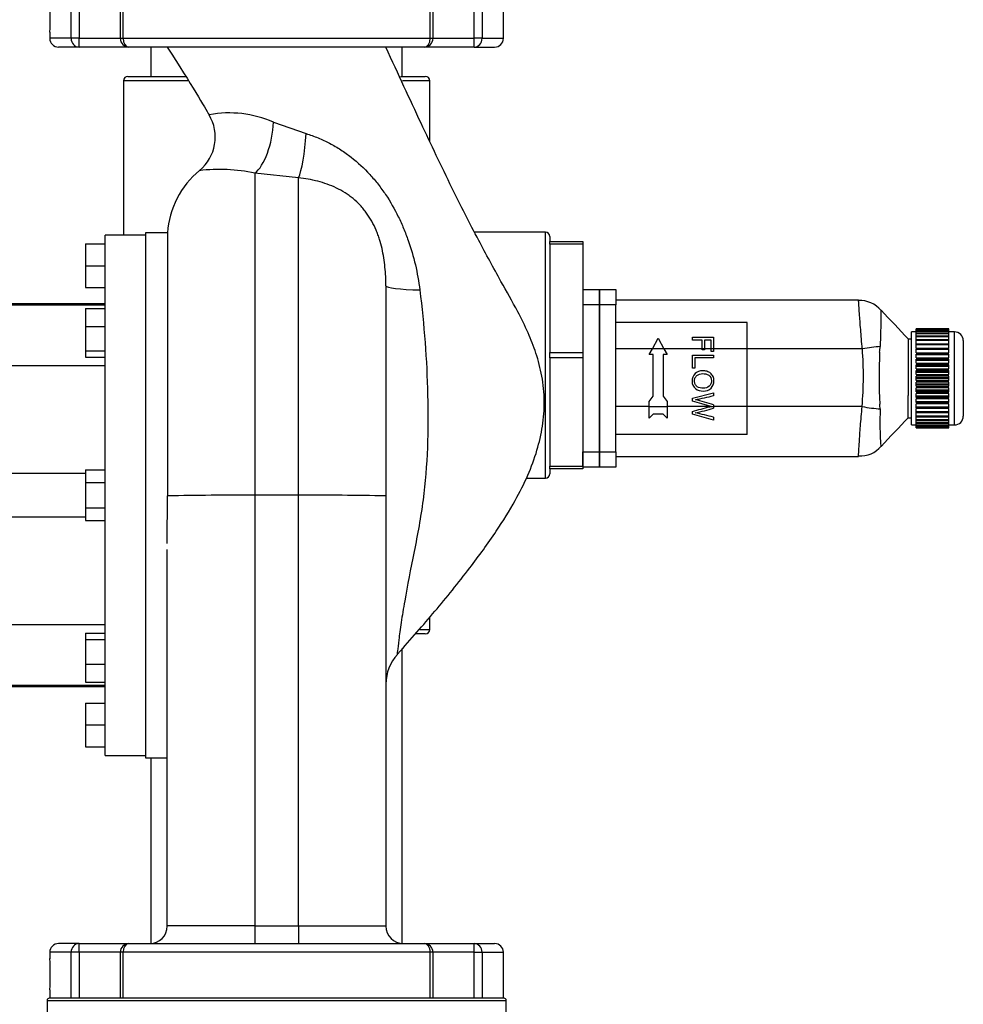
# Model space of a CAD drawing. Units: inches. Extents: x 6 to 359, y 7 to 56.
# Drawn here: x 19 to 30, y 26 to 38 of the extents above; entities that cross this region are included whole.
import ezdxf

# ---------------------------------------------------------------- set-up
doc = ezdxf.new("R2010")
doc.units = ezdxf.units.IN
doc.header["$MEASUREMENT"] = 0
for name, color, linetype in [('COVER_D', 7, 'Continuous'), ('CPN2072', 7, 'Continuous'), ('HOUSING_A', 7, 'Continuous'), ('NUT_G', 7, 'Continuous'), ('PVC20013', 7, 'Continuous'), ('PVC20014', 7, 'Continuous'), ('PVC40001', 7, 'Continuous'), ('PVC40025', 7, 'Continuous'), ('TFL2079', 7, 'Continuous'), ('TP72PAB', 7, 'Continuous')]:
    doc.layers.add(name, color=color, linetype=linetype)

# ---------------------------------------------------------------- blocks, each defined once
blk = doc.blocks.new('SE51')
at = {"layer": 'PVC40025', "color": 7, "linetype": 'Continuous'}
for p, q in [((20.618, 37.288), (20.618, 36.953)), ((23.493, 36.953), (23.493, 37.288))]:
    blk.add_line(p, q, dxfattribs=at)
blk = doc.blocks.new('SE52')
at = {"layer": 'PVC20014', "color": 7, "linetype": 'Continuous'}
for p, q in [((20.356, 36.953), (21.014, 36.953)), ((23.474, 36.953), (23.756, 36.953))]:
    blk.add_line(p, q, dxfattribs=at)
blk = doc.blocks.new('SE53')
at = {"layer": 'PVC20014', "color": 7, "linetype": 'Continuous'}
for p, q in [((21.041, 36.903), (20.306, 36.903)), ((23.806, 36.903), (23.495, 36.903))]:
    blk.add_line(p, q, dxfattribs=at)
blk = doc.blocks.new('SE54')
at = {"layer": 'PVC20014', "color": 7, "linetype": 'Continuous'}
for p, q in [((25.181, 35.122), (25.181, 35.065)), ((25.181, 34.753), (25.181, 34.077)), ((25.181, 33.453), (25.181, 32.778)), ((25.181, 32.466), (25.181, 32.409))]:
    blk.add_line(p, q, dxfattribs=at)
blk = doc.blocks.new('SE55')
at = {"layer": 'PVC20014', "color": 7, "linetype": 'Continuous'}
for p, q in [((20.306, 36.903), (20.306, 35.138)), ((23.806, 36.212), (23.806, 36.903)), ((25.131, 35.172), (24.319, 35.172)), ((25.131, 32.359), (25.131, 35.172)), ((24.911, 32.359), (25.131, 32.359)), ((23.806, 30.628), (23.806, 30.769)), ((23.692, 30.628), (23.806, 30.628)), ((23.756, 30.578), (23.648, 30.578))]:
    blk.add_line(p, q, dxfattribs=at)
for centre, start, end in [((20.356, 36.903), 90, 180), ((23.756, 36.903), 0, 90), ((25.131, 35.122), 0, 90), ((25.131, 32.409), 270, 0), ((23.756, 30.628), 270, 0)]:
    blk.add_arc(centre, 0.05, start, end, dxfattribs=at)
blk = doc.blocks.new('SE56')
at = {"layer": 'PVC40001', "color": 7, "linetype": 'Continuous'}
for p, q in [((23.493, 27.039), (23.493, 30.41)), ((20.618, 29.163), (20.618, 27.039))]:
    blk.add_line(p, q, dxfattribs=at)
blk = doc.blocks.new('SE65')
at = {"layer": 'TP72PAB', "color": 7, "linetype": 'Continuous'}
for p, q in [((19.705, 37.388), (19.705, 37.913)), ((19.796, 37.913), (19.796, 37.388)), ((20.267, 37.913), (20.267, 37.388)), ((20.299, 37.913), (20.299, 37.388)), ((23.812, 37.388), (23.812, 37.913)), ((23.844, 37.388), (23.844, 37.913)), ((24.315, 37.388), (24.315, 37.913)), ((24.406, 37.913), (24.406, 37.388)), ((24.649, 37.388), (24.649, 37.913)), ((19.462, 37.459), (19.462, 37.388)), ((19.705, 37.388), (19.462, 37.388)), ((19.796, 37.388), (19.705, 37.388)), ((19.796, 37.388), (20.267, 37.388)), ((19.796, 37.288), (19.796, 37.388)), ((20.267, 37.388), (20.299, 37.388)), ((20.299, 37.388), (23.812, 37.388)), ((23.812, 37.388), (23.844, 37.388)), ((23.844, 37.388), (24.315, 37.388)), ((24.406, 37.388), (24.315, 37.388)), ((24.315, 37.288), (24.315, 37.388)), ((24.406, 37.388), (24.649, 37.388)), ((19.796, 37.288), (19.562, 37.288)), ((20.367, 37.288), (19.796, 37.288)), ((23.744, 37.288), (20.367, 37.288)), ((24.315, 37.288), (23.744, 37.288)), ((24.315, 37.288), (24.549, 37.288)), ((22.019, 36.43), (22.392, 36.298)), ((21.806, 35.846), (21.806, 32.163)), ((22.306, 35.792), (21.806, 35.846)), ((22.306, 32.163), (22.306, 35.792)), ((20.096, 29.188), (20.096, 35.138)), ((20.556, 35.138), (20.096, 35.138)), ((20.556, 35.163), (20.556, 29.163)), ((20.808, 35.163), (20.556, 35.163)), ((20.808, 35.163), (20.808, 32.156)), ((19.871, 35.038), (20.096, 35.038)), ((19.871, 35.038), (19.871, 34.787)), ((19.871, 34.787), (20.096, 34.787)), ((19.871, 34.787), (19.871, 34.538)), ((19.871, 34.538), (20.096, 34.538)), ((23.306, 34.558), (23.306, 32.156)), ((20.096, 34.351), (18.846, 34.351)), ((20.096, 34.337), (18.846, 34.337)), ((19.871, 34.298), (20.096, 34.298)), ((19.871, 34.298), (19.871, 34.094)), ((19.871, 34.094), (20.096, 34.094)), ((19.871, 34.094), (19.871, 33.814)), ((19.871, 33.814), (20.096, 33.814)), ((19.871, 33.814), (19.871, 33.742)), ((19.871, 33.742), (20.096, 33.742)), ((20.096, 33.642), (18.846, 33.642)), ((19.871, 32.453), (19.871, 32.308)), ((19.871, 32.453), (20.096, 32.453)), ((19.871, 32.413), (18.846, 32.413)), ((19.871, 32.308), (20.096, 32.308)), ((19.871, 32.308), (19.871, 32.019)), ((20.806, 31.612), (20.808, 32.156)), ((22.306, 32.163), (21.806, 32.163)), ((21.806, 32.163), (21.806, 27.241)), ((22.306, 27.241), (22.306, 32.163)), ((23.306, 32.156), (23.306, 27.238)), ((19.871, 32.019), (20.096, 32.019)), ((19.871, 32.019), (19.871, 31.874)), ((19.871, 31.913), (18.846, 31.913)), ((19.871, 31.874), (20.096, 31.874)), ((20.806, 27.238), (20.806, 31.545)), ((18.846, 30.684), (20.096, 30.684)), ((19.871, 30.585), (20.096, 30.585)), ((19.871, 30.585), (19.871, 30.513)), ((19.871, 30.513), (19.871, 30.233)), ((19.871, 30.513), (20.096, 30.513)), ((19.871, 30.233), (20.096, 30.233)), ((19.871, 30.233), (19.871, 30.028)), ((20.096, 29.99), (18.846, 29.99)), ((18.846, 29.976), (20.096, 29.976)), ((19.871, 30.028), (20.096, 30.028)), ((19.871, 29.788), (20.096, 29.788)), ((19.871, 29.788), (19.871, 29.539)), ((19.871, 29.539), (19.871, 29.288)), ((19.871, 29.539), (20.096, 29.539)), ((19.871, 29.288), (20.096, 29.288)), ((20.096, 29.188), (20.556, 29.188)), ((20.556, 29.163), (20.806, 29.163)), ((21.806, 27.241), (22.306, 27.241)), ((21.806, 27.241), (21.806, 27.038)), ((22.306, 27.241), (22.306, 27.038)), ((19.796, 27.038), (19.562, 27.038)), ((19.796, 27.038), (20.367, 27.038)), ((19.796, 26.938), (19.796, 27.038)), ((20.367, 27.038), (23.744, 27.038)), ((23.744, 27.038), (24.315, 27.038)), ((24.315, 27.038), (24.549, 27.038)), ((24.315, 26.938), (24.315, 27.038)), ((19.705, 26.938), (19.462, 26.938)), ((19.462, 26.938), (19.462, 26.865)), ((19.705, 26.413), (19.705, 26.938)), ((19.796, 26.938), (19.705, 26.938)), ((20.267, 26.938), (19.796, 26.938)), ((19.796, 26.938), (19.796, 26.413)), ((20.299, 26.938), (20.267, 26.938)), ((20.267, 26.938), (20.267, 26.413)), ((23.812, 26.938), (20.299, 26.938)), ((20.299, 26.938), (20.299, 26.413)), ((23.812, 26.413), (23.812, 26.938)), ((23.844, 26.938), (23.812, 26.938)), ((24.315, 26.938), (23.844, 26.938)), ((23.844, 26.413), (23.844, 26.938)), ((24.315, 26.413), (24.315, 26.938)), ((24.315, 26.938), (24.406, 26.938)), ((24.406, 26.938), (24.649, 26.938)), ((24.406, 26.938), (24.406, 26.413)), ((24.649, 26.413), (24.649, 26.938)), ((19.462, 26.509), (19.462, 26.413))]:
    blk.add_line(p, q, dxfattribs=at)
for centre, radius, start, end in [((16.874, 37.638), 2.594, 356.0431, 3.9569), ((19.562, 37.388), 0.1, 180, 270), ((20.367, 37.388), 0.1, 180, 270), ((23.744, 37.388), 0.1, 270, 0), ((24.549, 37.388), 0.1, 270, 0), ((20.86, 36.258), 0.494, 309.6257, 31.0562), ((21.514, 35.26), 1.275, 66.628, 100.3204), ((21.806, 35.101), 1, 129.0983, 176.4167), ((21.407, 34.028), 1.861, 77.6254, 97.2662), ((21.593, -7.786), 39.95, 89.6957, 91.1272), ((22.523, -4.991), 37.155, 88.7933, 90.3355), ((23.806, 30.005), 0.5, 137.2391, 179.9908), ((20.606, 27.238), 0.2, 270, 360), ((21.7, -114.205), 141.447, 89.95718, 90.36225), ((23.506, 27.238), 0.2, 180, 270), ((19.562, 26.938), 0.1, 90, 180), ((20.367, 26.938), 0.1, 90, 180), ((23.744, 26.938), 0.1, 0, 90), ((24.549, 26.938), 0.1, 0, 90), ((16.874, 26.688), 2.594, 356.0431, 3.9569)]:
    blk.add_arc(centre, radius, start, end, dxfattribs=at)
for centre, major_axis, ratio, start_param, end_param in [((19.796, 37.388), (0, -0.1), 0.906103, 4.712389, 6.283185), ((20.367, 37.388), (0, -0.1), 0.677156, 4.712389, 6.283185), ((23.744, 37.388), (0, -0.1), 0.677156, 0, 1.570796), ((24.315, 37.388), (0, 0.1), 0.906103, 3.141593, 4.712389), ((21.806, 36.313), (-0.083, -0.493), 0.401137, 0.39693, 1.87674), ((22.306, 36.253), (0.036, 0.499), 0.166613, 3.546486, 4.815308), ((23.806, 34.558), (0.5, 0), 0.095937, 3.141593, 4.485379), ((19.796, 26.938), (0, 0.1), 0.906103, 0, 1.570796), ((20.367, 26.938), (0, -0.1), 0.677156, 3.141593, 4.712389), ((23.744, 26.938), (0, -0.1), 0.677156, 1.570796, 3.141593), ((24.315, 26.938), (0, 0.1), 0.906103, 4.712389, 6.283185)]:
    blk.add_ellipse(centre, major_axis=major_axis, ratio=ratio, start_param=start_param, end_param=end_param, dxfattribs=at)
blk.add_open_spline([(20.806, 37.288), (21.083, 36.852), (21.242, 36.593), (21.283, 36.512)], degree=3, dxfattribs=at)
for points, knots in [([(23.439, 30.347), (23.597, 30.525), (23.859, 30.823), (24.246, 31.3), (24.552, 31.721), (24.775, 32.076), (24.931, 32.385), (25.037, 32.669), (25.103, 32.953), (25.124, 33.239), (25.097, 33.521), (25.028, 33.783), (24.931, 34.028), (24.796, 34.301), (24.598, 34.648), (24.342, 35.118), (24.038, 35.718), (23.681, 36.47), (23.452, 36.968), (23.306, 37.288)], [0, 0, 0, 0, 0.082437, 0.1633, 0.229321, 0.281787, 0.322565, 0.361231, 0.397, 0.433302, 0.470192, 0.504445, 0.536037, 0.570279, 0.620647, 0.688396, 0.774043, 0.87795, 1, 1, 1, 1]), ([(22.392, 36.298), (22.439, 36.284), (22.485, 36.268), (22.575, 36.231), (22.619, 36.21), (22.684, 36.176), (22.705, 36.164), (22.748, 36.139), (22.769, 36.126), (22.83, 36.086), (22.87, 36.058), (22.984, 35.968), (23.055, 35.903), (23.154, 35.795), (23.186, 35.758), (23.246, 35.681), (23.275, 35.641), (23.356, 35.52), (23.404, 35.436), (23.469, 35.304), (23.489, 35.259), (23.527, 35.169), (23.544, 35.123), (23.593, 34.986), (23.62, 34.893), (23.664, 34.704), (23.681, 34.608), (23.693, 34.511)], [0, 0, 0, 0, 0.0625, 0.0625, 0.125, 0.125, 0.15625, 0.15625, 0.1875, 0.1875, 0.25, 0.25, 0.375, 0.375, 0.4375, 0.4375, 0.5, 0.5, 0.625, 0.625, 0.6875, 0.6875, 0.75, 0.75, 0.875, 0.875, 1, 1, 1, 1]), ([(23.306, 34.558), (23.306, 34.63), (23.302, 34.701), (23.288, 34.843), (23.277, 34.914), (23.253, 35.02), (23.244, 35.055), (23.227, 35.107), (23.221, 35.125), (23.208, 35.16), (23.201, 35.178), (23.164, 35.264), (23.128, 35.329), (23.073, 35.406), (23.061, 35.421), (23.037, 35.45), (23.024, 35.465), (22.985, 35.506), (22.958, 35.531), (22.915, 35.567), (22.9, 35.578), (22.869, 35.601), (22.854, 35.611), (22.806, 35.642), (22.773, 35.66), (22.705, 35.693), (22.671, 35.707), (22.6, 35.733), (22.563, 35.744), (22.453, 35.772), (22.38, 35.785), (22.306, 35.792)], [0, 0, 0, 0, 0.125, 0.125, 0.25, 0.25, 0.3125, 0.3125, 0.34375, 0.34375, 0.375, 0.375, 0.5, 0.5, 0.53125, 0.53125, 0.5625, 0.5625, 0.625, 0.625, 0.65625, 0.65625, 0.6875, 0.6875, 0.75, 0.75, 0.8125, 0.8125, 0.875, 0.875, 1, 1, 1, 1]), ([(23.693, 34.511), (23.718, 34.312), (23.738, 34.112), (23.768, 33.711), (23.778, 33.51), (23.787, 33.108), (23.787, 32.908), (23.772, 32.508), (23.757, 32.309), (23.704, 31.913), (23.667, 31.716), (23.589, 31.323), (23.55, 31.131), (23.505, 30.869), (23.491, 30.785), (23.469, 30.635), (23.46, 30.568), (23.446, 30.456), (23.441, 30.413), (23.436, 30.369), (23.434, 30.357), (23.433, 30.342), (23.432, 30.338), (23.432, 30.338), (23.432, 30.338), (23.432, 30.338)], [0, 0, 0, 0, 0.0625, 0.0625, 0.125, 0.125, 0.1875, 0.1875, 0.25, 0.25, 0.3125, 0.3125, 0.375, 0.375, 0.40625, 0.40625, 0.4375, 0.4375, 0.46875, 0.46875, 0.484375, 0.484375, 0.5, 0.5, 0.5008733, 0.5008733, 0.5008733, 0.5008733]), ([(22.306, 27.241), (22.372, 27.241), (22.437, 27.241), (22.532, 27.241), (22.564, 27.241), (22.627, 27.241), (22.658, 27.241), (22.749, 27.241), (22.806, 27.241), (22.874, 27.241), (22.887, 27.24), (22.914, 27.24), (22.927, 27.24), (22.965, 27.24), (22.989, 27.24), (23.059, 27.24), (23.1, 27.24), (23.146, 27.24), (23.154, 27.24), (23.171, 27.24), (23.18, 27.239), (23.203, 27.239), (23.231, 27.239), (23.253, 27.239), (23.267, 27.239), (23.271, 27.239), (23.279, 27.239), (23.283, 27.239), (23.299, 27.239), (23.306, 27.239), (23.306, 27.238)], [0, 0, 0, 0, 0.125, 0.125, 0.1875, 0.1875, 0.25, 0.25, 0.375, 0.375, 0.40625, 0.40625, 0.4375, 0.4375, 0.5, 0.5, 0.625, 0.625, 0.65625, 0.65625, 0.6875, 0.6875, 0.75, 0.8125, 0.8125, 0.84375, 0.84375, 0.875, 0.875, 1, 1, 1, 1])]:
    blk.add_open_spline(points, degree=3, knots=knots, dxfattribs=at)
blk = doc.blocks.new('SE71')
at = {"layer": 'TFL2079', "color": 7, "linetype": 'Continuous'}
for p, q in [((19.431, 26.388), (24.681, 26.388)), ((19.431, 26.388), (19.431, 25.048)), ((24.656, 26.413), (19.456, 26.413)), ((24.681, 25.048), (24.681, 26.388)), ((19.585, 25.923), (21.168, 25.923)), ((22.943, 25.923), (24.526, 25.923)), ((21.211, 25.798), (19.703, 25.798)), ((20.18, 25.788), (20.18, 25.798)), ((20.18, 25.788), (20.189, 25.788)), ((20.189, 25.788), (20.189, 25.798)), ((20.215, 25.787), (20.215, 25.788)), ((20.252, 25.788), (20.252, 25.798)), ((20.252, 25.788), (20.329, 25.788)), ((20.329, 25.788), (20.329, 25.798)), ((20.329, 25.788), (20.344, 25.788)), ((20.344, 25.788), (20.344, 25.798)), ((20.427, 25.788), (20.427, 25.798)), ((20.427, 25.788), (20.441, 25.788)), ((20.441, 25.788), (20.441, 25.798)), ((20.441, 25.788), (20.534, 25.788)), ((20.46, 25.788), (20.46, 25.673)), ((20.534, 25.788), (20.534, 25.798)), ((20.534, 25.788), (20.552, 25.788)), ((20.552, 25.788), (20.552, 25.798)), ((20.556, 25.788), (20.556, 25.798)), ((20.565, 25.788), (20.565, 25.798)), ((20.565, 25.788), (20.576, 25.788)), ((20.576, 25.788), (20.576, 25.798)), ((20.576, 25.788), (20.708, 25.788)), ((20.704, 25.788), (20.704, 25.798)), ((20.72, 25.788), (20.72, 25.798)), ((20.72, 25.788), (20.732, 25.788)), ((20.732, 25.788), (20.732, 25.798)), ((20.732, 25.788), (20.832, 25.788)), ((20.85, 25.788), (20.85, 25.798)), ((20.955, 25.788), (20.955, 25.798)), ((24.408, 25.798), (22.901, 25.798)), ((23.651, 25.798), (23.651, 25.673)), ((19.506, 25.048), (19.506, 25.673)), ((19.506, 25.673), (19.627, 25.673)), ((19.627, 25.673), (19.627, 25.048)), ((20.46, 25.673), (19.627, 25.673)), ((20.46, 25.048), (20.46, 25.673)), ((20.46, 25.673), (20.571, 25.673)), ((20.571, 25.673), (20.571, 25.048)), ((21.269, 25.673), (20.571, 25.673)), ((21.269, 25.048), (21.269, 25.673)), ((21.269, 25.673), (21.336, 25.673)), ((21.336, 25.048), (21.336, 25.673)), ((21.336, 25.673), (21.431, 25.673)), ((21.431, 25.673), (21.431, 25.048)), ((22.68, 25.048), (22.68, 25.673)), ((22.776, 25.673), (22.68, 25.673)), ((22.776, 25.673), (22.776, 25.048)), ((22.842, 25.673), (22.776, 25.673)), ((23.54, 25.673), (22.842, 25.673)), ((22.842, 25.673), (22.842, 25.048)), ((23.54, 25.048), (23.54, 25.673)), ((23.651, 25.673), (23.54, 25.673)), ((24.484, 25.673), (23.651, 25.673)), ((23.651, 25.673), (23.651, 25.048)), ((24.484, 25.048), (24.484, 25.673)), ((24.484, 25.673), (24.605, 25.673)), ((24.605, 25.673), (24.605, 25.048)), ((19.506, 25.048), (19.431, 25.048)), ((19.506, 25.048), (19.627, 25.048)), ((19.627, 25.048), (20.46, 25.048)), ((19.627, 25.048), (19.627, 24.923)), ((20.46, 25.048), (20.46, 24.923)), ((20.46, 25.048), (20.571, 25.048)), ((20.571, 25.048), (21.269, 25.048)), ((21.269, 25.048), (21.336, 25.048)), ((21.336, 25.048), (21.431, 25.048)), ((21.431, 25.048), (22.68, 25.048)), ((22.776, 25.048), (22.68, 25.048)), ((22.842, 25.048), (22.776, 25.048)), ((22.842, 25.048), (23.54, 25.048)), ((23.651, 25.048), (23.54, 25.048)), ((23.651, 25.048), (24.484, 25.048)), ((23.651, 24.923), (23.651, 25.048)), ((24.484, 25.048), (24.605, 25.048)), ((24.484, 24.923), (24.484, 25.048)), ((24.605, 25.048), (24.681, 25.048)), ((19.556, 24.923), (19.627, 24.923)), ((20.46, 24.923), (19.627, 24.923)), ((20.46, 24.923), (20.681, 24.923)), ((21.328, 24.923), (20.681, 24.923)), ((21.328, 24.923), (21.461, 24.923)), ((22.651, 24.923), (21.461, 24.923)), ((22.651, 24.923), (22.784, 24.923)), ((23.43, 24.923), (22.784, 24.923)), ((23.43, 24.923), (23.651, 24.923)), ((24.484, 24.923), (23.651, 24.923)), ((24.556, 24.923), (24.484, 24.923))]:
    blk.add_line(p, q, dxfattribs=at)
for centre, radius, start, end in [((19.456, 26.388), 0.025, 90, 180), ((24.656, 26.388), 0.025, 0, 90), ((21.174, 25.667), 0.257, 1.4897, 91.3047), ((22.937, 25.667), 0.257, 88.6797, 178.5259), ((21.211, 25.673), 0.125, 0, 90), ((22.901, 25.673), 0.125, 90, 180), ((19.556, 25.048), 0.125, 180, 270), ((21.461, 25.048), 0.125, 180, 270), ((22.651, 25.048), 0.125, 270, 0), ((24.556, 25.048), 0.125, 270, 0)]:
    blk.add_arc(centre, radius, start, end, dxfattribs=at)
for centre, major_axis, ratio, start_param, end_param in [((19.703, 25.923), (0, -0.125), 0.941146, 4.712389, 6.283185), ((21.211, 25.923), (0, 0.125), 0.338, 1.570796, 3.141593), ((22.901, 25.923), (0, -0.125), 0.338, 0, 1.570796), ((24.408, 25.923), (0, -0.125), 0.941146, 0, 1.570796), ((20.46, 25.673), (0, 0.125), 0.883677, 4.712389, 5.880469), ((21.211, 25.673), (0, -0.125), 0.468098, 1.570796, 3.141593), ((22.901, 25.673), (0, -0.125), 0.468098, 3.141593, 4.712389), ((23.651, 25.673), (0, -0.125), 0.883677, 3.141593, 4.712389), ((19.627, 25.048), (0, 0.125), 0.971265, 1.570796, 3.141593), ((20.681, 25.048), (0, -0.125), 0.883677, 4.712389, 6.283185), ((21.328, 25.048), (0, 0.125), 0.468098, 1.570796, 3.141593), ((21.461, 25.048), (0, -0.125), 0.238, 4.712389, 6.283185), ((22.651, 25.048), (0, -0.125), 0.238, 0, 1.570796), ((22.784, 25.048), (0, -0.125), 0.468098, 0, 1.570796), ((23.43, 25.048), (0, -0.125), 0.883677, 0, 1.570796), ((24.484, 25.048), (0, -0.125), 0.971265, 0, 1.570796)]:
    blk.add_ellipse(centre, major_axis=major_axis, ratio=ratio, start_param=start_param, end_param=end_param, dxfattribs=at)
for points, knots in [([(19.585, 25.923), (19.579, 25.923), (19.574, 25.922), (19.563, 25.916), (19.558, 25.912), (19.548, 25.9), (19.543, 25.893), (19.537, 25.88), (19.535, 25.876), (19.531, 25.866), (19.529, 25.861), (19.524, 25.844), (19.521, 25.831), (19.517, 25.811), (19.516, 25.804), (19.513, 25.789), (19.512, 25.781), (19.51, 25.758), (19.508, 25.742), (19.507, 25.717), (19.507, 25.708), (19.506, 25.691), (19.506, 25.682), (19.506, 25.673)], [0, 0, 0, 0, 0.125, 0.125, 0.25, 0.25, 0.375, 0.375, 0.4375, 0.4375, 0.5, 0.5, 0.625, 0.625, 0.6875, 0.6875, 0.75, 0.75, 0.875, 0.875, 0.9375, 0.9375, 1, 1, 1, 1]), ([(24.605, 25.673), (24.605, 25.691), (24.605, 25.708), (24.603, 25.741), (24.601, 25.758), (24.598, 25.789), (24.596, 25.803), (24.59, 25.831), (24.587, 25.843), (24.582, 25.86), (24.58, 25.866), (24.576, 25.876), (24.574, 25.88), (24.568, 25.893), (24.563, 25.9), (24.554, 25.912), (24.548, 25.916), (24.538, 25.922), (24.532, 25.923), (24.526, 25.923)], [0, 0, 0, 0, 0.125, 0.125, 0.25, 0.25, 0.375, 0.375, 0.5, 0.5, 0.5625, 0.5625, 0.625, 0.625, 0.75, 0.75, 0.875, 0.875, 1, 1, 1, 1]), ([(19.703, 25.798), (19.692, 25.798), (19.682, 25.796), (19.669, 25.788), (19.664, 25.785), (19.656, 25.776), (19.652, 25.772), (19.645, 25.76), (19.642, 25.754), (19.637, 25.74), (19.635, 25.733), (19.631, 25.717), (19.63, 25.709), (19.628, 25.691), (19.627, 25.682), (19.627, 25.673)], [0, 0, 0, 0, 0.25, 0.25, 0.375, 0.375, 0.5, 0.5, 0.625, 0.625, 0.75, 0.75, 0.875, 0.875, 1, 1, 1, 1]), ([(24.408, 25.798), (24.419, 25.798), (24.429, 25.796), (24.442, 25.788), (24.447, 25.785), (24.455, 25.776), (24.459, 25.772), (24.466, 25.761), (24.469, 25.754), (24.474, 25.741), (24.476, 25.733), (24.48, 25.717), (24.481, 25.709), (24.483, 25.692), (24.484, 25.683), (24.484, 25.673)], [0, 0, 0, 0, 0.25, 0.25, 0.375, 0.375, 0.5, 0.5, 0.625, 0.625, 0.75, 0.75, 0.875, 0.875, 1, 1, 1, 1])]:
    blk.add_open_spline(points, degree=3, knots=knots, dxfattribs=at)
blk = doc.blocks.new('SE84')
at = {"layer": 'PVC20013', "color": 7, "linetype": 'Continuous'}
for p, q in [((25.181, 35.033), (25.181, 35.065)), ((25.181, 35.065), (25.556, 35.065)), ((25.181, 35.033), (25.181, 33.797)), ((25.556, 35.033), (25.181, 35.033)), ((25.556, 35.065), (25.556, 35.033)), ((25.556, 35.033), (25.556, 33.797)), ((25.181, 33.734), (25.181, 33.797)), ((25.181, 33.797), (25.556, 33.797)), ((25.556, 33.797), (25.556, 33.734)), ((25.181, 33.734), (25.181, 32.498)), ((25.556, 33.734), (25.181, 33.734)), ((25.556, 33.734), (25.556, 32.498)), ((25.181, 32.466), (25.181, 32.498)), ((25.181, 32.498), (25.556, 32.498)), ((25.556, 32.466), (25.181, 32.466)), ((25.556, 32.498), (25.556, 32.466))]:
    blk.add_line(p, q, dxfattribs=at)
blk = doc.blocks.new('SE145')
at = {"layer": 'HOUSING_A', "color": 7, "linetype": 'Continuous'}
for p, q in [((25.556, 34.515), (25.748, 34.515)), ((25.748, 34.515), (25.748, 34.34)), ((25.748, 34.34), (25.556, 34.34)), ((25.748, 34.34), (25.748, 32.66)), ((25.556, 32.683), (25.556, 32.66)), ((25.556, 32.498), (25.556, 32.66)), ((25.556, 32.66), (25.748, 32.66)), ((25.748, 32.66), (25.748, 32.485)), ((25.748, 32.485), (25.556, 32.485))]:
    blk.add_line(p, q, dxfattribs=at)
blk = doc.blocks.new('SE146')
at = {"layer": 'COVER_D', "color": 7, "linetype": 'Continuous'}
for p, q in [((25.748, 34.515), (25.936, 34.515)), ((25.748, 34.34), (25.748, 34.515)), ((25.936, 34.515), (25.936, 34.34)), ((25.936, 34.34), (25.748, 34.34)), ((25.748, 32.66), (25.748, 34.34)), ((28.71, 34.393), (25.936, 34.393)), ((25.936, 32.66), (25.936, 34.34)), ((27.436, 34.14), (25.936, 34.14)), ((27.436, 33.838), (27.436, 34.14)), ((26.353, 33.839), (26.419, 33.96)), ((26.419, 33.96), (26.485, 33.839)), ((26.81, 33.938), (26.81, 33.97)), ((26.81, 33.97), (27.052, 33.97)), ((26.92, 33.938), (26.81, 33.938)), ((26.92, 33.839), (26.92, 33.938)), ((27.024, 33.938), (26.949, 33.938)), ((26.949, 33.938), (26.949, 33.839)), ((27.024, 33.839), (27.024, 33.938)), ((27.052, 33.97), (27.052, 33.839)), ((29.277, 33.95), (29.277, 33.66)), ((29.315, 33.95), (29.277, 33.95)), ((26.353, 33.838), (25.936, 33.838)), ((26.317, 33.772), (26.353, 33.839)), ((26.485, 33.839), (26.353, 33.839)), ((26.485, 33.839), (26.521, 33.772)), ((26.92, 33.838), (26.485, 33.838)), ((26.92, 33.825), (26.92, 33.839)), ((26.949, 33.839), (26.92, 33.839)), ((26.949, 33.825), (26.92, 33.825)), ((26.949, 33.839), (26.949, 33.825)), ((27.024, 33.838), (26.949, 33.838)), ((27.024, 33.807), (27.024, 33.839)), ((27.052, 33.839), (27.024, 33.839)), ((27.052, 33.807), (27.024, 33.807)), ((27.052, 33.839), (27.052, 33.807)), ((27.436, 33.838), (27.052, 33.838)), ((27.436, 33.177), (27.436, 33.838)), ((28.753, 33.836), (27.436, 33.836)), ((26.363, 33.772), (26.317, 33.772)), ((26.363, 33.295), (26.363, 33.772)), ((26.521, 33.772), (26.475, 33.772)), ((26.475, 33.772), (26.475, 33.295)), ((26.81, 33.615), (26.81, 33.766)), ((26.81, 33.766), (27.052, 33.766)), ((26.839, 33.734), (26.839, 33.615)), ((27.052, 33.734), (26.839, 33.734)), ((27.052, 33.766), (27.052, 33.734)), ((26.839, 33.615), (26.81, 33.615)), ((29.277, 33.66), (29.277, 33.305)), ((26.81, 33.272), (27.052, 33.335)), ((27.052, 33.335), (27.052, 33.302)), ((26.317, 33.234), (26.363, 33.295)), ((26.317, 33.176), (26.317, 33.234)), ((26.475, 33.295), (26.521, 33.234)), ((26.521, 33.234), (26.521, 33.176)), ((26.81, 33.238), (26.81, 33.272)), ((29.277, 33.05), (29.277, 33.305)), ((26.317, 33.177), (25.936, 33.177)), ((26.317, 33.046), (26.317, 33.176)), ((26.521, 33.176), (26.317, 33.176)), ((27.01, 33.177), (26.521, 33.177)), ((26.521, 33.176), (26.521, 33.046)), ((26.81, 33.09), (26.81, 33.122)), ((27.008, 33.176), (27.023, 33.18)), ((27.052, 33.176), (27.008, 33.176)), ((27.052, 33.199), (27.052, 33.176)), ((27.436, 33.177), (27.052, 33.177)), ((27.052, 33.176), (27.052, 33.16)), ((28.751, 33.178), (27.436, 33.178)), ((27.436, 32.86), (27.436, 33.177)), ((26.363, 33.092), (26.317, 33.046)), ((26.475, 33.092), (26.363, 33.092)), ((26.521, 33.046), (26.475, 33.092)), ((27.052, 33.024), (26.81, 33.09)), ((27.052, 33.056), (27.052, 33.024)), ((29.277, 33.05), (29.315, 33.05)), ((27.436, 32.86), (25.936, 32.86)), ((25.748, 32.66), (25.936, 32.66)), ((25.748, 32.485), (25.748, 32.66)), ((25.936, 32.66), (25.936, 32.485)), ((25.936, 32.607), (28.71, 32.607)), ((25.936, 32.485), (25.748, 32.485))]:
    blk.add_line(p, q, dxfattribs=at)
for centre, radius, start, end in [((28.725, 34.074), 0.316, 39.8897, 92.7249), ((194.91, 189.667), 227.336, 223.11916, 223.23258), ((24.799, 33.525), 3.967, 354.9903, 4.5068), ((34.488, 33.519), 5.544, 177.1155, 183.2396), ((28.266, 33.895), 0.692, 352.0082, 357.4207), ((25.001, 41.967), 8.904, 281.9447, 283.3192), ((25.653, 28.492), 4.911, 73.4392, 75.9607), ((26.492, 34.904), 1.832, 281.0639, 287.799), ((24.393, 22.485), 10.901, 75.8805, 77.0075), ((28.218, 33.12), 0.739, 2.4139, 6.6641), ((32.224, 32.996), 3.27, 177.2739, 184.8718), ((194.877, -122.636), 227.292, 136.7674, 136.88085), ((28.727, 32.931), 0.319, 267.0482, 319.2918)]:
    blk.add_arc(centre, radius, start, end, dxfattribs=at)
for centre, major_axis, ratio, start_param, end_param in [((28.753, 33.775), (0.343, 0.068), 0.171386, 0.902859, 1.536926), ((28.751, 33.232), (0.344, -0.064), 0.151899, 4.740699, 5.384384)]:
    blk.add_ellipse(centre, major_axis=major_axis, ratio=ratio, start_param=start_param, end_param=end_param, dxfattribs=at)
for points, knots in [([(28.753, 33.836), (28.746, 33.915), (28.74, 33.989), (28.729, 34.126), (28.724, 34.187), (28.717, 34.288), (28.714, 34.328), (28.712, 34.368), (28.711, 34.378), (28.71, 34.39), (28.71, 34.393), (28.71, 34.393)], [0, 0, 0, 0, 0.125, 0.125, 0.25, 0.25, 0.375, 0.375, 0.4375, 0.4375, 0.4962798, 0.4962798, 0.4962798, 0.4962798]), ([(28.965, 34.283), (28.965, 34.283), (28.965, 34.282), (28.965, 34.28), (28.965, 34.279), (28.965, 34.271), (28.965, 34.264), (28.965, 34.25), (28.965, 34.244), (28.965, 34.232), (28.965, 34.226), (28.965, 34.204), (28.965, 34.187), (28.965, 34.15), (28.964, 34.13), (28.964, 34.084), (28.963, 34.06), (28.962, 34.008), (28.961, 33.981), (28.96, 33.938), (28.959, 33.924), (28.958, 33.894), (28.958, 33.879), (28.957, 33.863)], [0.5044598, 0.5044598, 0.5044598, 0.5044598, 0.53125, 0.53125, 0.5625, 0.5625, 0.625, 0.625, 0.65625, 0.65625, 0.6875, 0.6875, 0.75, 0.75, 0.8125, 0.8125, 0.875, 0.875, 0.9375, 0.9375, 0.96875, 0.96875, 1, 1, 1, 1]), ([(26.928, 33.587), (26.944, 33.587), (26.96, 33.585), (26.991, 33.576), (27.005, 33.569), (27.03, 33.548), (27.04, 33.535), (27.053, 33.506), (27.056, 33.49), (27.057, 33.442), (27.046, 33.41), (27, 33.365), (26.967, 33.355), (26.903, 33.354), (26.87, 33.362), (26.821, 33.403), (26.807, 33.435), (26.805, 33.499), (26.817, 33.532), (26.863, 33.576), (26.896, 33.587), (26.928, 33.587)], [0, 0, 0, 0, 0.0625, 0.0625, 0.125, 0.125, 0.1875, 0.1875, 0.25, 0.25, 0.375, 0.375, 0.5, 0.5, 0.625, 0.625, 0.75, 0.75, 0.875, 0.875, 1, 1, 1, 1]), ([(26.928, 33.554), (26.903, 33.554), (26.878, 33.548), (26.851, 33.524), (26.844, 33.514), (26.835, 33.492), (26.833, 33.479), (26.834, 33.455), (26.837, 33.443), (26.848, 33.422), (26.856, 33.412), (26.885, 33.391), (26.911, 33.387), (26.958, 33.388), (26.984, 33.394), (27.02, 33.425), (27.03, 33.45), (27.028, 33.499), (27.017, 33.523), (26.987, 33.544), (26.975, 33.548), (26.952, 33.553), (26.94, 33.554), (26.928, 33.554)], [0, 0, 0, 0, 0.125, 0.125, 0.1875, 0.1875, 0.25, 0.25, 0.3125, 0.3125, 0.375, 0.375, 0.5, 0.5, 0.625, 0.625, 0.75, 0.75, 0.875, 0.875, 0.9375, 0.9375, 1, 1, 1, 1]), ([(27.023, 33.18), (27.014, 33.182), (27.005, 33.184), (26.987, 33.19), (26.979, 33.192), (26.952, 33.2), (26.934, 33.205), (26.881, 33.219), (26.846, 33.229), (26.81, 33.238)], [0, 0, 0, 0, 0.125, 0.125, 0.25, 0.25, 0.5, 0.5, 1, 1, 1, 1]), ([(26.81, 33.122), (26.843, 33.131), (26.876, 33.14), (26.942, 33.158), (26.975, 33.167), (27.008, 33.176)], [0, 0, 0, 0, 0.5, 0.5, 1, 1, 1, 1]), ([(28.71, 32.607), (28.71, 32.607), (28.71, 32.607), (28.71, 32.608), (28.71, 32.612), (28.711, 32.626), (28.711, 32.637), (28.713, 32.665), (28.714, 32.682), (28.716, 32.723), (28.718, 32.746), (28.721, 32.798), (28.723, 32.826), (28.727, 32.887), (28.73, 32.921), (28.737, 33.024), (28.744, 33.1), (28.751, 33.178)], [0.4962254, 0.4962254, 0.4962254, 0.4962254, 0.5, 0.5, 0.5625, 0.5625, 0.625, 0.625, 0.6875, 0.6875, 0.75, 0.75, 0.8125, 0.8125, 0.875, 0.875, 1, 1, 1, 1])]:
    blk.add_open_spline(points, degree=3, knots=knots, dxfattribs=at)
blk = doc.blocks.new('SE147')
at = {"layer": 'NUT_G', "color": 7, "linetype": 'Continuous'}
for p, q in [((29.315, 32.968), (29.37, 32.968)), ((29.741, 32.968), (29.808, 32.968))]:
    blk.add_line(p, q, dxfattribs=at)
blk = doc.blocks.new('SE148')
at = {"layer": 'NUT_G', "color": 7, "linetype": 'Continuous'}
for p, q in [((29.37, 34.032), (29.315, 34.032)), ((29.808, 34.032), (29.741, 34.032))]:
    blk.add_line(p, q, dxfattribs=at)
blk = doc.blocks.new('SE149')
at = {"layer": 'NUT_G', "color": 7, "linetype": 'Continuous'}
for p, q in [((29.315, 32.968), (29.315, 34.032)), ((29.37, 34.064), (29.37, 34.067)), ((29.741, 34.067), (29.37, 34.067)), ((29.37, 34.059), (29.37, 34.064)), ((29.741, 34.064), (29.37, 34.064)), ((29.37, 34.055), (29.37, 34.059)), ((29.741, 34.059), (29.37, 34.059)), ((29.37, 34.041), (29.37, 34.055)), ((29.741, 34.055), (29.37, 34.055)), ((29.37, 34.036), (29.37, 34.041)), ((29.741, 34.041), (29.37, 34.041)), ((29.37, 34.015), (29.37, 34.036)), ((29.741, 34.036), (29.37, 34.036)), ((29.37, 34.01), (29.37, 34.015)), ((29.741, 34.015), (29.37, 34.015)), ((29.37, 33.981), (29.37, 34.01)), ((29.741, 34.01), (29.37, 34.01)), ((29.741, 34.064), (29.741, 34.067)), ((29.741, 34.059), (29.741, 34.064)), ((29.741, 34.055), (29.741, 34.059)), ((29.741, 34.041), (29.741, 34.055)), ((29.741, 34.036), (29.741, 34.041)), ((29.741, 34.015), (29.741, 34.036)), ((29.741, 34.01), (29.741, 34.015)), ((29.741, 33.981), (29.741, 34.01)), ((29.808, 32.968), (29.808, 34.032)), ((29.37, 33.975), (29.37, 33.981)), ((29.741, 33.981), (29.37, 33.981)), ((29.37, 33.939), (29.37, 33.975)), ((29.741, 33.975), (29.37, 33.975)), ((29.37, 33.933), (29.37, 33.939)), ((29.741, 33.939), (29.37, 33.939)), ((29.37, 33.894), (29.37, 33.933)), ((29.741, 33.933), (29.37, 33.933)), ((29.37, 33.894), (29.741, 33.894)), ((29.37, 33.884), (29.37, 33.891)), ((29.741, 33.891), (29.37, 33.891)), ((29.741, 33.975), (29.741, 33.981)), ((29.741, 33.939), (29.741, 33.975)), ((29.741, 33.933), (29.741, 33.939)), ((29.741, 33.894), (29.741, 33.933)), ((29.741, 33.884), (29.741, 33.891)), ((29.908, 33.932), (29.908, 33.068)), ((29.37, 33.846), (29.37, 33.884)), ((29.741, 33.884), (29.37, 33.884)), ((29.37, 33.846), (29.741, 33.846)), ((29.37, 33.829), (29.37, 33.837)), ((29.741, 33.837), (29.37, 33.837)), ((29.37, 33.793), (29.37, 33.829)), ((29.741, 33.829), (29.37, 33.829)), ((29.37, 33.793), (29.741, 33.793)), ((29.37, 33.777), (29.37, 33.778)), ((29.741, 33.778), (29.37, 33.778)), ((29.37, 33.768), (29.37, 33.777)), ((29.741, 33.777), (29.37, 33.777)), ((29.741, 33.846), (29.741, 33.884)), ((29.741, 33.829), (29.741, 33.837)), ((29.741, 33.793), (29.741, 33.829)), ((29.741, 33.777), (29.741, 33.778)), ((29.741, 33.768), (29.741, 33.777)), ((29.37, 33.735), (29.37, 33.768)), ((29.741, 33.768), (29.37, 33.768)), ((29.37, 33.735), (29.741, 33.735)), ((29.37, 33.713), (29.37, 33.719)), ((29.741, 33.719), (29.37, 33.719)), ((29.37, 33.704), (29.37, 33.713)), ((29.741, 33.713), (29.37, 33.713)), ((29.37, 33.673), (29.37, 33.704)), ((29.741, 33.704), (29.37, 33.704)), ((29.37, 33.673), (29.741, 33.673)), ((29.741, 33.735), (29.741, 33.768)), ((29.741, 33.713), (29.741, 33.719)), ((29.741, 33.704), (29.741, 33.713)), ((29.741, 33.673), (29.741, 33.704)), ((29.37, 33.646), (29.37, 33.656)), ((29.741, 33.656), (29.37, 33.656)), ((29.37, 33.636), (29.37, 33.646)), ((29.741, 33.646), (29.37, 33.646)), ((29.37, 33.609), (29.37, 33.636)), ((29.741, 33.636), (29.37, 33.636)), ((29.37, 33.609), (29.741, 33.609)), ((29.37, 33.576), (29.37, 33.591)), ((29.741, 33.591), (29.37, 33.591)), ((29.37, 33.566), (29.37, 33.576)), ((29.741, 33.576), (29.37, 33.576)), ((29.37, 33.543), (29.37, 33.566)), ((29.741, 33.566), (29.37, 33.566)), ((29.741, 33.646), (29.741, 33.656)), ((29.741, 33.636), (29.741, 33.646)), ((29.741, 33.609), (29.741, 33.636)), ((29.741, 33.576), (29.741, 33.591)), ((29.741, 33.566), (29.741, 33.576)), ((29.741, 33.543), (29.741, 33.566)), ((29.37, 33.543), (29.741, 33.543)), ((29.741, 33.525), (29.37, 33.525)), ((29.37, 33.505), (29.37, 33.525)), ((29.741, 33.505), (29.37, 33.505)), ((29.37, 33.495), (29.37, 33.505)), ((29.37, 33.476), (29.37, 33.495)), ((29.741, 33.495), (29.37, 33.495)), ((29.37, 33.476), (29.741, 33.476)), ((29.37, 33.435), (29.37, 33.458)), ((29.741, 33.458), (29.37, 33.458)), ((29.741, 33.505), (29.741, 33.525)), ((29.741, 33.495), (29.741, 33.505)), ((29.741, 33.476), (29.741, 33.495)), ((29.741, 33.435), (29.741, 33.458)), ((29.37, 33.425), (29.37, 33.435)), ((29.741, 33.435), (29.37, 33.435)), ((29.37, 33.41), (29.37, 33.425)), ((29.741, 33.425), (29.37, 33.425)), ((29.37, 33.41), (29.741, 33.41)), ((29.37, 33.365), (29.37, 33.392)), ((29.741, 33.392), (29.37, 33.392)), ((29.37, 33.355), (29.37, 33.365)), ((29.741, 33.365), (29.37, 33.365)), ((29.37, 33.345), (29.37, 33.355)), ((29.741, 33.355), (29.37, 33.355)), ((29.37, 33.345), (29.741, 33.345)), ((29.37, 33.297), (29.37, 33.328)), ((29.741, 33.328), (29.37, 33.328)), ((29.741, 33.425), (29.741, 33.435)), ((29.741, 33.41), (29.741, 33.425)), ((29.741, 33.365), (29.741, 33.392)), ((29.741, 33.355), (29.741, 33.365)), ((29.741, 33.345), (29.741, 33.355)), ((29.741, 33.297), (29.741, 33.328)), ((29.37, 33.288), (29.37, 33.297)), ((29.741, 33.297), (29.37, 33.297)), ((29.37, 33.282), (29.37, 33.288)), ((29.741, 33.288), (29.37, 33.288)), ((29.37, 33.282), (29.741, 33.282)), ((29.37, 33.233), (29.37, 33.266)), ((29.741, 33.266), (29.37, 33.266)), ((29.37, 33.224), (29.37, 33.233)), ((29.741, 33.233), (29.37, 33.233)), ((29.37, 33.223), (29.37, 33.224)), ((29.741, 33.224), (29.37, 33.224)), ((29.37, 33.223), (29.741, 33.223)), ((29.741, 33.288), (29.741, 33.297)), ((29.741, 33.282), (29.741, 33.288)), ((29.741, 33.233), (29.741, 33.266)), ((29.741, 33.224), (29.741, 33.233)), ((29.741, 33.223), (29.741, 33.224)), ((29.37, 33.172), (29.37, 33.208)), ((29.741, 33.208), (29.37, 33.208)), ((29.37, 33.164), (29.37, 33.172)), ((29.741, 33.172), (29.37, 33.172)), ((29.37, 33.164), (29.741, 33.164)), ((29.37, 33.117), (29.37, 33.154)), ((29.741, 33.154), (29.37, 33.154)), ((29.37, 33.11), (29.37, 33.117)), ((29.741, 33.117), (29.37, 33.117)), ((29.37, 33.11), (29.741, 33.11)), ((29.37, 33.068), (29.37, 33.107)), ((29.741, 33.107), (29.37, 33.107)), ((29.741, 33.172), (29.741, 33.208)), ((29.741, 33.164), (29.741, 33.172)), ((29.741, 33.117), (29.741, 33.154)), ((29.741, 33.11), (29.741, 33.117)), ((29.741, 33.068), (29.741, 33.107)), ((29.37, 33.061), (29.37, 33.068)), ((29.741, 33.068), (29.37, 33.068)), ((29.37, 33.026), (29.37, 33.061)), ((29.37, 33.061), (29.741, 33.061)), ((29.37, 33.02), (29.37, 33.026)), ((29.741, 33.026), (29.37, 33.026)), ((29.37, 32.991), (29.37, 33.02)), ((29.37, 33.02), (29.741, 33.02)), ((29.37, 32.986), (29.37, 32.991)), ((29.741, 32.991), (29.37, 32.991)), ((29.37, 32.965), (29.37, 32.986)), ((29.37, 32.986), (29.741, 32.986)), ((29.741, 33.061), (29.741, 33.068)), ((29.741, 33.026), (29.741, 33.061)), ((29.741, 33.02), (29.741, 33.026)), ((29.741, 32.991), (29.741, 33.02)), ((29.741, 32.986), (29.741, 32.991)), ((29.741, 32.965), (29.741, 32.986)), ((29.37, 32.96), (29.37, 32.965)), ((29.741, 32.965), (29.37, 32.965)), ((29.37, 32.946), (29.37, 32.96)), ((29.37, 32.96), (29.741, 32.96)), ((29.37, 32.942), (29.37, 32.946)), ((29.741, 32.946), (29.37, 32.946)), ((29.37, 32.937), (29.37, 32.942)), ((29.37, 32.942), (29.741, 32.942)), ((29.37, 32.934), (29.37, 32.937)), ((29.741, 32.937), (29.37, 32.937)), ((29.37, 32.934), (29.741, 32.934)), ((29.741, 32.96), (29.741, 32.965)), ((29.741, 32.946), (29.741, 32.96)), ((29.741, 32.942), (29.741, 32.946)), ((29.741, 32.937), (29.741, 32.942)), ((29.741, 32.934), (29.741, 32.937))]:
    blk.add_line(p, q, dxfattribs=at)
for centre, start, end in [((29.808, 33.932), 0, 90), ((29.808, 33.068), 270, 0)]:
    blk.add_arc(centre, 0.1, start, end, dxfattribs=at)

msp = doc.modelspace()

# ---------------------------------------------------------------- block references
at = {"layer": 'CPN2072'}
for name in ['SE65', 'SE51', 'SE55', 'SE52', 'SE53', 'SE54', 'SE84', 'SE145', 'SE146', 'SE149', 'SE148', 'SE147', 'SE56', 'SE71']:
    msp.add_blockref(name, (0, 0), dxfattribs=at)

doc.saveas('drawing.dxf')
